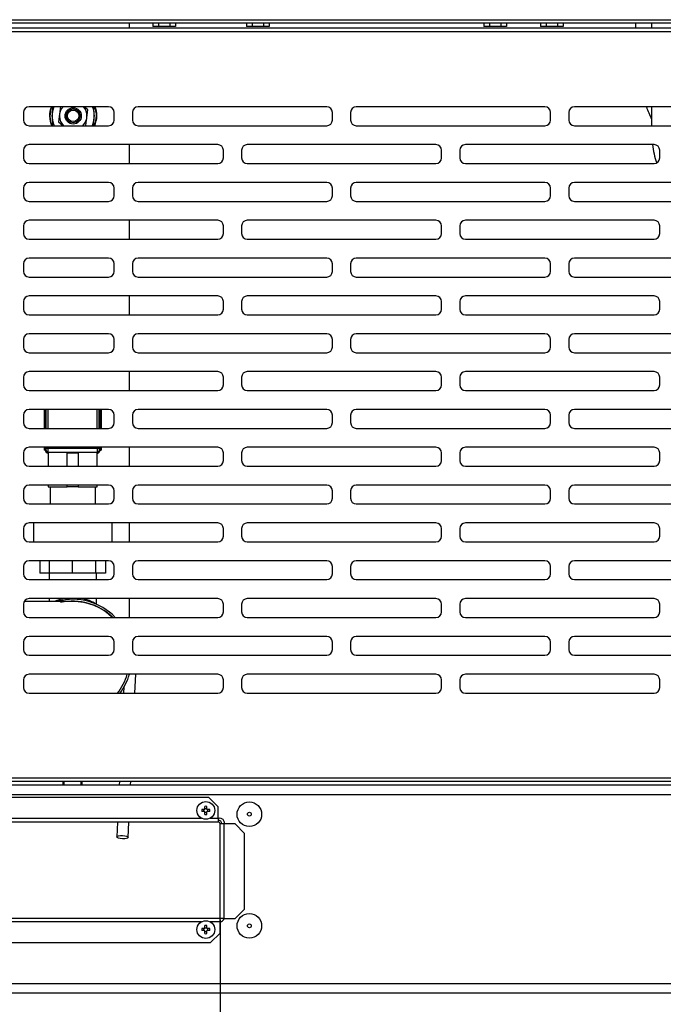
# Model space of a CAD drawing. Units: millimetres. Extents: x -1943 to 9641, y -978 to 7331.
# Drawn here: x 8 to 348, y 4400 to 4921 of the extents above; entities that cross this region are included whole.
import ezdxf

# ---------------------------------------------------------------- set-up
doc = ezdxf.new("R2010")
doc.units = ezdxf.units.MM
for name, color, linetype in [('C51500002', 7, 'Continuous'), ('C6300092_4_8X19', 7, 'Continuous'), ('C6300687_TS4.5', 7, 'Continuous'), ('C75410131_PG-7A_', 7, 'Continuous'), ('C75410131_POZZET', 7, 'Continuous'), ('C87310029_SPIRTU', 7, 'Continuous'), ('CSSM00022', 7, 'Continuous'), ('CSSM00034', 7, 'Continuous'), ('CSSM00051', 7, 'Continuous'), ('CSST00014', 7, 'Continuous'), ('CWSM00044', 7, 'Continuous'), ('Default', 7, 'Continuous'), ('GB13681$M6(S)', 7, 'Continuous'), ('TRSM00005', 7, 'Continuous'), ('TRSM00009', 7, 'Continuous'), ('TRST00002', 7, 'Continuous')]:
    doc.layers.add(name, color=color, linetype=linetype)
doc.styles.add('SEACAD_Arial', font='arial.ttf')
doc.dimstyles.new('ISO-25', dxfattribs={"dimtxt": 2.5, "dimasz": 2.5, "dimexe": 1.25, "dimexo": 0.625, "dimtad": 1, "dimtxsty": 'Standard', "dimcen": 2.5, "dimadec": 0, "dimazin": 0, "dimtfac": 1, "dimtmove": 0, "dimatfit": 3, "dimfxl": 1, "dimarcsym": 0})

# ---------------------------------------------------------------- blocks, each defined once
blk = doc.blocks.new('SE')
at = {"layer": 'C51500002', "color": 7, "linetype": 'Continuous'}
for p, q in [((821.11, 4004.72), (821.11, 4014.72)), ((821.61, 4014.72), (821.61, 4004.72)), ((822.11, 4004.72), (822.11, 4014.72)), ((823.11, 4004.72), (823.11, 4014.72)), ((849.11, 4004.72), (849.11, 4014.72)), ((850.11, 4004.72), (850.11, 4014.72)), ((850.61, 4004.72), (850.61, 4014.72)), ((851.11, 4014.72), (851.11, 4004.72)), ((821.11, 3993.21), (821.11, 3994.72)), ((821.61, 3993.21), (821.11, 3993.21)), ((821.61, 3994.72), (821.61, 3993.21)), ((822.11, 3994.21), (822.11, 3994.72)), ((822.11, 3994.21), (823.11, 3994.21)), ((822.11, 3993.21), (822.11, 3994.21)), ((823.11, 3994.21), (823.11, 3994.72)), ((823.11, 3994.21), (849.11, 3994.21)), ((823.11, 3992.21), (823.11, 3994.21)), ((849.11, 3994.21), (849.11, 3994.72)), ((849.11, 3994.21), (850.11, 3994.21)), ((849.11, 3994.21), (849.11, 3992.21)), ((850.11, 3994.21), (850.11, 3994.72)), ((850.11, 3994.21), (850.11, 3993.21)), ((850.61, 3993.21), (850.61, 3994.72)), ((850.61, 3993.21), (851.11, 3993.21)), ((851.11, 3994.72), (851.11, 3993.21)), ((823.11, 3992.21), (849.11, 3992.21)), ((823.11, 3992.21), (823.11, 3984.72)), ((823.11, 3991.71), (823.11, 3991.21)), ((833.16, 3991.73), (839.05, 3991.73)), ((833.16, 3984.72), (833.16, 3991.73)), ((839.05, 3991.73), (839.05, 3984.72)), ((849.11, 3984.72), (849.11, 3992.21)), ((849.11, 3991.71), (849.11, 3991.21)), ((823.11, 3974.72), (823.11, 3973.88)), ((823.11, 3973.88), (833.16, 3973.88)), ((824.11, 3973.88), (824.11, 3964.72)), ((833.16, 3973.88), (833.16, 3974.72)), ((839.05, 3973.88), (833.16, 3973.88)), ((839.05, 3974.72), (839.05, 3973.88)), ((839.05, 3973.88), (849.11, 3973.88)), ((848.11, 3964.72), (848.11, 3973.88)), ((849.11, 3973.88), (849.11, 3974.72)), ((815.35, 3954.72), (815.35, 3944.72)), ((856.87, 3944.72), (856.87, 3954.72)), ((818.79, 3934.72), (818.79, 3928.21)), ((823.71, 3934.72), (823.71, 3928.21)), ((835.89, 3934.72), (835.89, 3928.21)), ((848.2, 3934.72), (848.2, 3928.21)), ((853.42, 3934.72), (853.42, 3928.21)), ((823.61, 3928.21), (818.79, 3928.21)), ((853.42, 3928.21), (848.61, 3928.21)), ((831.11, 3816.21), (831.11, 3818.01)), ((831.61, 3816.21), (831.61, 3818.01)), ((840.61, 3816.21), (840.61, 3818.01)), ((841.11, 3816.21), (841.11, 3818.01))]:
    blk.add_line(p, q, dxfattribs=at)
for points in [[(821.61, 3993.21), (821.61, 3992.82), (821.93, 3992.04), (822.71, 3991.71), (823.11, 3991.71)], [(849.11, 3991.71), (849.5, 3991.71), (850.28, 3992.04), (850.61, 3992.82), (850.61, 3993.21)]]:
    blk.add_open_spline(points, degree=3, dxfattribs=at)
for points in [[(823.11, 3992.21), (822.84, 3992.21), (822.58, 3992.32), (822.21, 3992.69), (822.11, 3992.95), (822.11, 3993.21)], [(850.11, 3993.21), (850.11, 3992.95), (850, 3992.69), (849.63, 3992.32), (849.37, 3992.21), (849.11, 3992.21)]]:
    blk.add_open_spline(points, degree=3, knots=[0, 0, 0, 0, 0.5, 0.5, 1, 1, 1, 1], dxfattribs=at)
at = {"layer": 'C6300092_4_8X19', "color": 7, "linetype": 'Continuous'}
for p, q in [((905.99, 3803.21), (904.34, 3803.21)), ((905.99, 3802.21), (904.34, 3802.21)), ((905.49, 3802.21), (905.49, 3803.21)), ((905.99, 3803.21), (905.99, 3804.87)), ((905.99, 3803.71), (906.99, 3803.71)), ((905.99, 3800.56), (905.99, 3802.21)), ((905.99, 3801.71), (906.99, 3801.71)), ((906.99, 3803.21), (906.99, 3804.87)), ((908.64, 3803.21), (906.99, 3803.21)), ((906.99, 3800.56), (906.99, 3802.21)), ((908.64, 3802.21), (906.99, 3802.21)), ((907.49, 3802.21), (907.49, 3803.21)), ((905.99, 3740.21), (904.34, 3740.21)), ((905.99, 3739.21), (904.34, 3739.21)), ((905.49, 3739.21), (905.49, 3740.21)), ((905.99, 3740.21), (905.99, 3741.87)), ((905.99, 3740.71), (906.99, 3740.71)), ((905.99, 3737.56), (905.99, 3739.21)), ((905.99, 3738.71), (906.99, 3738.71)), ((906.99, 3740.21), (906.99, 3741.87)), ((908.64, 3740.21), (906.99, 3740.21)), ((906.99, 3737.56), (906.99, 3739.21)), ((908.64, 3739.21), (906.99, 3739.21)), ((907.49, 3739.21), (907.49, 3740.21))]:
    blk.add_line(p, q, dxfattribs=at)
for centre in [(906.49, 3802.71), (906.49, 3739.71)]:
    blk.add_circle(centre, 4.7, dxfattribs=at)
for centre, major_axis in [((908.52, 3802.71), (0, 5.83)), ((906.49, 3800.69), (5.83, 0)), ((906.49, 3804.74), (-5.83, 0)), ((904.46, 3802.71), (0, -5.83)), ((908.52, 3739.71), (0, 5.83)), ((906.49, 3737.69), (5.83, 0)), ((904.46, 3739.71), (0, -5.83)), ((906.49, 3741.74), (-5.83, 0))]:
    blk.add_ellipse(centre, major_axis=major_axis, ratio=0.718963, start_param=1.484993, end_param=1.6566, dxfattribs=at)
at = {"layer": 'C6300687_TS4.5', "color": 7, "linetype": 'Continuous'}
for centre, radius in [((929.49, 3800.71), 6.5), ((929.49, 3800.71), 1), ((929.49, 3741.71), 6.5), ((929.49, 3741.71), 1)]:
    blk.add_circle(centre, radius, dxfattribs=at)
at = {"layer": 'C75410131_PG-7A_', "color": 7, "linetype": 'Continuous'}
for p, q in [((829.66, 4175.04), (829.11, 4170.87)), ((829.11, 4170.87), (828.56, 4166.69)), ((844.14, 4173.14), (842.11, 4174.7)), ((843.59, 4168.97), (844.14, 4173.14)), ((828.56, 4166.69), (831.12, 4164.73)), ((843.04, 4164.79), (843.59, 4168.97))]:
    blk.add_line(p, q, dxfattribs=at)
for radius in [4.3, 3.7, 3]:
    blk.add_circle((836.35, 4169.92), radius, dxfattribs=at)
for start, end in [(138.8489, 225.3828), (314.6172, 0), (0, 41.1511)]:
    blk.add_arc((836.35, 4169.92), 7.3, start, end, dxfattribs=at)
at = {"layer": 'C75410131_POZZET', "color": 7, "linetype": 'Continuous'}
for p, q in [((825.34, 4167.61), (825.35, 4172.27)), ((825.36, 4174.72), (825.35, 4172.27)), ((847.35, 4172.25), (847.34, 4167.53)), ((847.35, 4172.25), (847.36, 4174.73)), ((825.34, 4167.61), (825.34, 4164.71)), ((847.34, 4164.71), (847.34, 4167.53))]:
    blk.add_line(p, q, dxfattribs=at)
for radius, start, end in [(12.5, 157.3997, 204.5634), (12.3, 157.0055, 204.9964), (11.21, 168.9406, 190.8174), (11.25, 154.715, 167.9371), (11.25, 11.9871, 25.285), (11.21, 348.7589, 10.9991), (12.3, 335.0036, 0), (12.3, 0, 22.9945), (12.5, 335.4366, 0), (12.5, 0, 22.6003), (11.25, 191.8208, 207.5176), (11.25, 332.4824, 347.7709)]:
    blk.add_arc((836.35, 4169.92), radius, start, end, dxfattribs=at)
at = {"layer": 'C87310029_SPIRTU', "color": 7, "linetype": 'Continuous'}
for p, q in [((868.94, 3864.72), (869.4, 3874.72)), ((863.09, 3867.99), (862.94, 3864.72)), ((860.79, 3818.01), (860.71, 3816.21)), ((866.72, 3816.21), (866.8, 3818.01)), ((859.81, 3796.58), (859.45, 3788.74)), ((865.45, 3788.46), (865.82, 3796.58))]:
    blk.add_line(p, q, dxfattribs=at)
for radius, start, end in [(31.1, 43.8553, 104.7647), (30.11, 45.8957, 102.4658), (31.1, 323.2047, 344.0563)]:
    blk.add_arc((836.15, 3883.23), radius, start, end, dxfattribs=at)
blk.add_ellipse((862.45, 3788.6), major_axis=(3, -0.14), ratio=0.295675, dxfattribs=at)
at = {"layer": 'CSSM00022', "color": 7, "linetype": 'Continuous'}
for p, q in [((640.49, 3816.21), (1662.49, 3816.21)), ((640.49, 3811.21), (1662.49, 3811.21)), ((912.99, 3798.71), (913.49, 3798.71)), ((916.49, 3795.71), (916.49, 3795.58)), ((671.49, 3711.21), (1631.49, 3711.21)), ((671.49, 3706.21), (1631.49, 3706.21))]:
    blk.add_line(p, q, dxfattribs=at)
for centre, start, end in [((913.49, 3795.71), 0, 90), ((913.49, 3746.71), 279.5941, 337.8598)]:
    blk.add_arc(centre, 3, start, end, dxfattribs=at)
at = {"layer": 'CSSM00034', "color": 7, "linetype": 'Continuous'}
for p, q in [((907.99, 3809.58), (723.99, 3809.58)), ((912.99, 3804.58), (907.99, 3809.58)), ((912.99, 3798.58), (912.99, 3804.58)), ((912.99, 3796.58), (718.99, 3796.58)), ((728.73, 3798.58), (904.25, 3798.58)), ((908.73, 3798.58), (912.99, 3798.58)), ((912.99, 3798.58), (912.99, 3796.58)), ((913.99, 3745.58), (913.99, 3795.58)), ((915.99, 3795.58), (913.99, 3795.58)), ((915.99, 3795.58), (915.99, 3745.58)), ((921.99, 3795.58), (915.99, 3795.58)), ((926.99, 3790.58), (921.99, 3795.58)), ((926.99, 3750.58), (926.99, 3790.58)), ((921.99, 3745.58), (926.99, 3750.58)), ((719.99, 3745.84), (913.99, 3745.84)), ((904.25, 3743.84), (728.73, 3743.84)), ((913.99, 3743.84), (908.73, 3743.84)), ((913.99, 3743.84), (913.99, 3745.84)), ((915.99, 3745.58), (913.99, 3745.58)), ((913.99, 3737.84), (913.99, 3743.84)), ((915.99, 3745.58), (921.99, 3745.58)), ((908.99, 3732.84), (913.99, 3737.84)), ((724.99, 3732.84), (908.99, 3732.84))]:
    blk.add_line(p, q, dxfattribs=at)
for radius in [2, 1]:
    blk.add_arc((912.99, 3795.58), radius, 0, 90, dxfattribs=at)
at = {"layer": 'CSSM00051', "color": 7, "linetype": 'Continuous'}
for p, q in [((692.49, 4216.41), (1609.99, 4216.41)), ((1609.99, 4214.41), (692.49, 4214.41)), ((810.02, 4171.72), (810.02, 4167.72)), ((855.08, 4174.72), (813.02, 4174.72)), ((858.08, 4167.72), (858.08, 4171.72)), ((867.7, 4171.72), (867.7, 4167.72)), ((970.42, 4174.72), (870.7, 4174.72)), ((973.42, 4167.72), (973.42, 4171.72)), ((983.04, 4171.72), (983.04, 4167.72)), ((1085.77, 4174.72), (986.04, 4174.72)), ((1088.77, 4167.72), (1088.77, 4171.72)), ((1098.38, 4171.72), (1098.38, 4167.72)), ((1201.11, 4174.72), (1101.38, 4174.72)), ((813.02, 4164.72), (855.08, 4164.72)), ((870.7, 4164.72), (970.42, 4164.72)), ((986.04, 4164.72), (1085.77, 4164.72)), ((1101.38, 4164.72), (1201.11, 4164.72)), ((912.75, 4154.72), (813.02, 4154.72)), ((1028.09, 4154.72), (928.37, 4154.72)), ((1143.44, 4154.72), (1043.71, 4154.72)), ((810.02, 4151.72), (810.02, 4147.72)), ((915.75, 4147.72), (915.75, 4151.72)), ((925.37, 4151.72), (925.37, 4147.72)), ((1031.09, 4147.72), (1031.09, 4151.72)), ((1040.71, 4151.72), (1040.71, 4147.72)), ((1146.44, 4147.72), (1146.44, 4151.72)), ((813.02, 4144.72), (912.75, 4144.72)), ((928.37, 4144.72), (1028.09, 4144.72)), ((1043.71, 4144.72), (1143.44, 4144.72)), ((855.08, 4134.72), (813.02, 4134.72)), ((970.42, 4134.72), (870.7, 4134.72)), ((1085.77, 4134.72), (986.04, 4134.72)), ((1201.11, 4134.72), (1101.38, 4134.72)), ((810.02, 4131.72), (810.02, 4127.72)), ((858.08, 4127.72), (858.08, 4131.72)), ((867.7, 4131.72), (867.7, 4127.72)), ((973.42, 4127.72), (973.42, 4131.72)), ((983.04, 4131.72), (983.04, 4127.72)), ((1088.77, 4127.72), (1088.77, 4131.72)), ((1098.38, 4131.72), (1098.38, 4127.72)), ((813.02, 4124.72), (855.08, 4124.72)), ((870.7, 4124.72), (970.42, 4124.72)), ((986.04, 4124.72), (1085.77, 4124.72)), ((1101.38, 4124.72), (1201.11, 4124.72)), ((912.75, 4114.72), (813.02, 4114.72)), ((1028.09, 4114.72), (928.37, 4114.72)), ((1143.44, 4114.72), (1043.71, 4114.72)), ((810.02, 4111.72), (810.02, 4107.72)), ((915.75, 4107.72), (915.75, 4111.72)), ((925.37, 4111.72), (925.37, 4107.72)), ((1031.09, 4107.72), (1031.09, 4111.72)), ((1040.71, 4111.72), (1040.71, 4107.72)), ((1146.44, 4107.72), (1146.44, 4111.72)), ((813.02, 4104.72), (912.75, 4104.72)), ((928.37, 4104.72), (1028.09, 4104.72)), ((1043.71, 4104.72), (1143.44, 4104.72)), ((810.02, 4091.72), (810.02, 4087.72)), ((855.08, 4094.72), (813.02, 4094.72)), ((858.08, 4087.72), (858.08, 4091.72)), ((867.7, 4091.72), (867.7, 4087.72)), ((970.42, 4094.72), (870.7, 4094.72)), ((973.42, 4087.72), (973.42, 4091.72)), ((983.04, 4091.72), (983.04, 4087.72)), ((1085.77, 4094.72), (986.04, 4094.72)), ((1088.77, 4087.72), (1088.77, 4091.72)), ((1098.38, 4091.72), (1098.38, 4087.72)), ((1201.11, 4094.72), (1101.38, 4094.72)), ((813.02, 4084.72), (855.08, 4084.72)), ((870.7, 4084.72), (970.42, 4084.72)), ((986.04, 4084.72), (1085.77, 4084.72)), ((1101.38, 4084.72), (1201.11, 4084.72)), ((810.02, 4071.72), (810.02, 4067.72)), ((912.75, 4074.72), (813.02, 4074.72)), ((915.75, 4067.72), (915.75, 4071.72)), ((925.37, 4071.72), (925.37, 4067.72)), ((1028.09, 4074.72), (928.37, 4074.72)), ((1031.09, 4067.72), (1031.09, 4071.72)), ((1040.71, 4071.72), (1040.71, 4067.72)), ((1143.44, 4074.72), (1043.71, 4074.72)), ((1146.44, 4067.72), (1146.44, 4071.72)), ((813.02, 4064.72), (912.75, 4064.72)), ((928.37, 4064.72), (1028.09, 4064.72)), ((1043.71, 4064.72), (1143.44, 4064.72)), ((810.02, 4051.72), (810.02, 4047.72)), ((855.08, 4054.72), (813.02, 4054.72)), ((858.08, 4047.72), (858.08, 4051.72)), ((867.7, 4051.72), (867.7, 4047.72)), ((970.42, 4054.72), (870.7, 4054.72)), ((973.42, 4047.72), (973.42, 4051.72)), ((983.04, 4051.72), (983.04, 4047.72)), ((1085.77, 4054.72), (986.04, 4054.72)), ((1088.77, 4047.72), (1088.77, 4051.72)), ((1098.38, 4051.72), (1098.38, 4047.72)), ((1201.11, 4054.72), (1101.38, 4054.72)), ((813.02, 4044.72), (855.08, 4044.72)), ((870.7, 4044.72), (970.42, 4044.72)), ((986.04, 4044.72), (1085.77, 4044.72)), ((1101.38, 4044.72), (1201.11, 4044.72)), ((912.75, 4034.72), (813.02, 4034.72)), ((1028.09, 4034.72), (928.37, 4034.72)), ((1143.44, 4034.72), (1043.71, 4034.72)), ((810.02, 4031.72), (810.02, 4027.72)), ((915.75, 4027.72), (915.75, 4031.72)), ((925.37, 4031.72), (925.37, 4027.72)), ((1031.09, 4027.72), (1031.09, 4031.72)), ((1040.71, 4031.72), (1040.71, 4027.72)), ((1146.44, 4027.72), (1146.44, 4031.72)), ((813.02, 4024.72), (912.75, 4024.72)), ((928.37, 4024.72), (1028.09, 4024.72)), ((1043.71, 4024.72), (1143.44, 4024.72)), ((855.08, 4014.72), (813.02, 4014.72)), ((970.42, 4014.72), (870.7, 4014.72)), ((1085.77, 4014.72), (986.04, 4014.72)), ((1201.11, 4014.72), (1101.38, 4014.72)), ((810.02, 4011.72), (810.02, 4007.72)), ((858.08, 4007.72), (858.08, 4011.72)), ((867.7, 4011.72), (867.7, 4007.72)), ((973.42, 4007.72), (973.42, 4011.72)), ((983.04, 4011.72), (983.04, 4007.72)), ((1088.77, 4007.72), (1088.77, 4011.72)), ((1098.38, 4011.72), (1098.38, 4007.72)), ((813.02, 4004.72), (855.08, 4004.72)), ((870.7, 4004.72), (970.42, 4004.72)), ((986.04, 4004.72), (1085.77, 4004.72)), ((1101.38, 4004.72), (1201.11, 4004.72)), ((912.75, 3994.72), (813.02, 3994.72)), ((1028.09, 3994.72), (928.37, 3994.72)), ((1143.44, 3994.72), (1043.71, 3994.72)), ((810.02, 3991.72), (810.02, 3987.72)), ((915.75, 3987.72), (915.75, 3991.72)), ((925.37, 3991.72), (925.37, 3987.72)), ((1031.09, 3987.72), (1031.09, 3991.72)), ((1040.71, 3991.72), (1040.71, 3987.72)), ((1146.44, 3987.72), (1146.44, 3991.72)), ((813.02, 3984.72), (912.75, 3984.72)), ((928.37, 3984.72), (1028.09, 3984.72)), ((1043.71, 3984.72), (1143.44, 3984.72)), ((855.08, 3974.72), (813.02, 3974.72)), ((970.42, 3974.72), (870.7, 3974.72)), ((1085.77, 3974.72), (986.04, 3974.72)), ((1201.11, 3974.72), (1101.38, 3974.72)), ((810.02, 3971.72), (810.02, 3967.72)), ((858.08, 3967.72), (858.08, 3971.72)), ((867.7, 3971.72), (867.7, 3967.72)), ((973.42, 3967.72), (973.42, 3971.72)), ((983.04, 3971.72), (983.04, 3967.72)), ((1088.77, 3967.72), (1088.77, 3971.72)), ((1098.38, 3971.72), (1098.38, 3967.72)), ((813.02, 3964.72), (855.08, 3964.72)), ((870.7, 3964.72), (970.42, 3964.72)), ((986.04, 3964.72), (1085.77, 3964.72)), ((1101.38, 3964.72), (1201.11, 3964.72)), ((810.02, 3951.72), (810.02, 3947.72)), ((912.75, 3954.72), (813.02, 3954.72)), ((915.75, 3947.72), (915.75, 3951.72)), ((925.37, 3951.72), (925.37, 3947.72)), ((1028.09, 3954.72), (928.37, 3954.72)), ((1031.09, 3947.72), (1031.09, 3951.72)), ((1040.71, 3951.72), (1040.71, 3947.72)), ((1143.44, 3954.72), (1043.71, 3954.72)), ((1146.44, 3947.72), (1146.44, 3951.72)), ((813.02, 3944.72), (912.75, 3944.72)), ((928.37, 3944.72), (1028.09, 3944.72)), ((1043.71, 3944.72), (1143.44, 3944.72)), ((810.02, 3931.72), (810.02, 3927.72)), ((855.08, 3934.72), (813.02, 3934.72)), ((858.08, 3927.72), (858.08, 3931.72)), ((867.7, 3931.72), (867.7, 3927.72)), ((970.42, 3934.72), (870.7, 3934.72)), ((973.42, 3927.72), (973.42, 3931.72)), ((983.04, 3931.72), (983.04, 3927.72)), ((1085.77, 3934.72), (986.04, 3934.72)), ((1088.77, 3927.72), (1088.77, 3931.72)), ((1098.38, 3931.72), (1098.38, 3927.72)), ((1201.11, 3934.72), (1101.38, 3934.72)), ((813.02, 3924.72), (855.08, 3924.72)), ((870.7, 3924.72), (970.42, 3924.72)), ((986.04, 3924.72), (1085.77, 3924.72)), ((1101.38, 3924.72), (1201.11, 3924.72)), ((912.75, 3914.72), (813.02, 3914.72)), ((1028.09, 3914.72), (928.37, 3914.72)), ((1143.44, 3914.72), (1043.71, 3914.72)), ((810.02, 3911.72), (810.02, 3907.72)), ((915.75, 3907.72), (915.75, 3911.72)), ((925.37, 3911.72), (925.37, 3907.72)), ((1031.09, 3907.72), (1031.09, 3911.72)), ((1040.71, 3911.72), (1040.71, 3907.72)), ((1146.44, 3907.72), (1146.44, 3911.72)), ((813.02, 3904.72), (912.75, 3904.72)), ((928.37, 3904.72), (1028.09, 3904.72)), ((1043.71, 3904.72), (1143.44, 3904.72)), ((855.08, 3894.72), (813.02, 3894.72)), ((970.42, 3894.72), (870.7, 3894.72)), ((1085.77, 3894.72), (986.04, 3894.72)), ((1201.11, 3894.72), (1101.38, 3894.72)), ((810.02, 3891.72), (810.02, 3887.72)), ((858.08, 3887.72), (858.08, 3891.72)), ((867.7, 3891.72), (867.7, 3887.72)), ((973.42, 3887.72), (973.42, 3891.72)), ((983.04, 3891.72), (983.04, 3887.72)), ((1088.77, 3887.72), (1088.77, 3891.72)), ((1098.38, 3891.72), (1098.38, 3887.72)), ((813.02, 3884.72), (855.08, 3884.72)), ((870.7, 3884.72), (970.42, 3884.72)), ((986.04, 3884.72), (1085.77, 3884.72)), ((1101.38, 3884.72), (1201.11, 3884.72)), ((912.75, 3874.72), (813.02, 3874.72)), ((1028.09, 3874.72), (928.37, 3874.72)), ((1143.44, 3874.72), (1043.71, 3874.72)), ((810.02, 3871.72), (810.02, 3867.72)), ((915.75, 3867.72), (915.75, 3871.72)), ((925.37, 3871.72), (925.37, 3867.72)), ((1031.09, 3867.72), (1031.09, 3871.72)), ((1040.71, 3871.72), (1040.71, 3867.72)), ((1146.44, 3867.72), (1146.44, 3871.72)), ((813.02, 3864.72), (912.75, 3864.72)), ((928.37, 3864.72), (1028.09, 3864.72)), ((1043.71, 3864.72), (1143.44, 3864.72)), ((692.49, 3820.01), (1609.99, 3820.01)), ((1609.99, 3818.01), (692.49, 3818.01))]:
    blk.add_line(p, q, dxfattribs=at)
for centre, start, end in [((813.02, 4171.72), 90, 180), ((855.08, 4171.72), 0, 90), ((870.7, 4171.72), 90, 180), ((970.42, 4171.72), 0, 90), ((986.04, 4171.72), 90, 180), ((1085.77, 4171.72), 0, 90), ((1101.38, 4171.72), 90, 180), ((813.02, 4167.72), 180, 270), ((855.08, 4167.72), 270, 0), ((870.7, 4167.72), 180, 270), ((970.42, 4167.72), 270, 0), ((986.04, 4167.72), 180, 270), ((1085.77, 4167.72), 270, 0), ((1101.38, 4167.72), 180, 270), ((813.02, 4151.72), 90, 180), ((912.75, 4151.72), 0, 90), ((928.37, 4151.72), 90, 180), ((1028.09, 4151.72), 0, 90), ((1043.71, 4151.72), 90, 180), ((1143.44, 4151.72), 0, 90), ((813.02, 4147.72), 180, 270), ((912.75, 4147.72), 270, 0), ((928.37, 4147.72), 180, 270), ((1028.09, 4147.72), 270, 0), ((1043.71, 4147.72), 180, 270), ((1143.44, 4147.72), 270, 0), ((813.02, 4131.72), 90, 180), ((855.08, 4131.72), 0, 90), ((870.7, 4131.72), 90, 180), ((970.42, 4131.72), 0, 90), ((986.04, 4131.72), 90, 180), ((1085.77, 4131.72), 0, 90), ((1101.38, 4131.72), 90, 180), ((813.02, 4127.72), 180, 270), ((855.08, 4127.72), 270, 0), ((870.7, 4127.72), 180, 270), ((970.42, 4127.72), 270, 0), ((986.04, 4127.72), 180, 270), ((1085.77, 4127.72), 270, 0), ((1101.38, 4127.72), 180, 270), ((813.02, 4111.72), 90, 180), ((912.75, 4111.72), 0, 90), ((928.37, 4111.72), 90, 180), ((1028.09, 4111.72), 0, 90), ((1043.71, 4111.72), 90, 180), ((1143.44, 4111.72), 0, 90), ((813.02, 4107.72), 180, 270), ((912.75, 4107.72), 270, 0), ((928.37, 4107.72), 180, 270), ((1028.09, 4107.72), 270, 0), ((1043.71, 4107.72), 180, 270), ((1143.44, 4107.72), 270, 0), ((813.02, 4091.72), 90, 180), ((855.08, 4091.72), 0, 90), ((870.7, 4091.72), 90, 180), ((970.42, 4091.72), 0, 90), ((986.04, 4091.72), 90, 180), ((1085.77, 4091.72), 0, 90), ((1101.38, 4091.72), 90, 180), ((813.02, 4087.72), 180, 270), ((855.08, 4087.72), 270, 0), ((870.7, 4087.72), 180, 270), ((970.42, 4087.72), 270, 0), ((986.04, 4087.72), 180, 270), ((1085.77, 4087.72), 270, 0), ((1101.38, 4087.72), 180, 270), ((813.02, 4071.72), 90, 180), ((912.75, 4071.72), 0, 90), ((928.37, 4071.72), 90, 180), ((1028.09, 4071.72), 0, 90), ((1043.71, 4071.72), 90, 180), ((1143.44, 4071.72), 0, 90), ((813.02, 4067.72), 180, 270), ((912.75, 4067.72), 270, 0), ((928.37, 4067.72), 180, 270), ((1028.09, 4067.72), 270, 0), ((1043.71, 4067.72), 180, 270), ((1143.44, 4067.72), 270, 0), ((813.02, 4051.72), 90, 180), ((855.08, 4051.72), 0, 90), ((870.7, 4051.72), 90, 180), ((970.42, 4051.72), 0, 90), ((986.04, 4051.72), 90, 180), ((1085.77, 4051.72), 0, 90), ((1101.38, 4051.72), 90, 180), ((813.02, 4047.72), 180, 270), ((855.08, 4047.72), 270, 0), ((870.7, 4047.72), 180, 270), ((970.42, 4047.72), 270, 0), ((986.04, 4047.72), 180, 270), ((1085.77, 4047.72), 270, 0), ((1101.38, 4047.72), 180, 270), ((813.02, 4031.72), 90, 180), ((912.75, 4031.72), 0, 90), ((928.37, 4031.72), 90, 180), ((1028.09, 4031.72), 0, 90), ((1043.71, 4031.72), 90, 180), ((1143.44, 4031.72), 0, 90), ((813.02, 4027.72), 180, 270), ((912.75, 4027.72), 270, 0), ((928.37, 4027.72), 180, 270), ((1028.09, 4027.72), 270, 0), ((1043.71, 4027.72), 180, 270), ((1143.44, 4027.72), 270, 0), ((813.02, 4011.72), 90, 180), ((855.08, 4011.72), 0, 90), ((870.7, 4011.72), 90, 180), ((970.42, 4011.72), 0, 90), ((986.04, 4011.72), 90, 180), ((1085.77, 4011.72), 0, 90), ((1101.38, 4011.72), 90, 180), ((813.02, 4007.72), 180, 270), ((855.08, 4007.72), 270, 0), ((870.7, 4007.72), 180, 270), ((970.42, 4007.72), 270, 0), ((986.04, 4007.72), 180, 270), ((1085.77, 4007.72), 270, 0), ((1101.38, 4007.72), 180, 270), ((813.02, 3991.72), 90, 180), ((912.75, 3991.72), 0, 90), ((928.37, 3991.72), 90, 180), ((1028.09, 3991.72), 0, 90), ((1043.71, 3991.72), 90, 180), ((1143.44, 3991.72), 0, 90), ((813.02, 3987.72), 180, 270), ((912.75, 3987.72), 270, 0), ((928.37, 3987.72), 180, 270), ((1028.09, 3987.72), 270, 0), ((1043.71, 3987.72), 180, 270), ((1143.44, 3987.72), 270, 0), ((813.02, 3971.72), 90, 180), ((855.08, 3971.72), 0, 90), ((870.7, 3971.72), 90, 180), ((970.42, 3971.72), 0, 90), ((986.04, 3971.72), 90, 180), ((1085.77, 3971.72), 0, 90), ((1101.38, 3971.72), 90, 180), ((813.02, 3967.72), 180, 270), ((855.08, 3967.72), 270, 0), ((870.7, 3967.72), 180, 270), ((970.42, 3967.72), 270, 0), ((986.04, 3967.72), 180, 270), ((1085.77, 3967.72), 270, 0), ((1101.38, 3967.72), 180, 270), ((813.02, 3951.72), 90, 180), ((912.75, 3951.72), 0, 90), ((928.37, 3951.72), 90, 180), ((1028.09, 3951.72), 0, 90), ((1043.71, 3951.72), 90, 180), ((1143.44, 3951.72), 0, 90), ((813.02, 3947.72), 180, 270), ((912.75, 3947.72), 270, 0), ((928.37, 3947.72), 180, 270), ((1028.09, 3947.72), 270, 0), ((1043.71, 3947.72), 180, 270), ((1143.44, 3947.72), 270, 0), ((813.02, 3931.72), 90, 180), ((855.08, 3931.72), 0, 90), ((870.7, 3931.72), 90, 180), ((970.42, 3931.72), 0, 90), ((986.04, 3931.72), 90, 180), ((1085.77, 3931.72), 0, 90), ((1101.38, 3931.72), 90, 180), ((813.02, 3927.72), 180, 270), ((855.08, 3927.72), 270, 0), ((870.7, 3927.72), 180, 270), ((970.42, 3927.72), 270, 0), ((986.04, 3927.72), 180, 270), ((1085.77, 3927.72), 270, 0), ((1101.38, 3927.72), 180, 270), ((813.02, 3911.72), 90, 180), ((912.75, 3911.72), 0, 90), ((928.37, 3911.72), 90, 180), ((1028.09, 3911.72), 0, 90), ((1043.71, 3911.72), 90, 180), ((1143.44, 3911.72), 0, 90), ((813.02, 3907.72), 180, 270), ((912.75, 3907.72), 270, 0), ((928.37, 3907.72), 180, 270), ((1028.09, 3907.72), 270, 0), ((1043.71, 3907.72), 180, 270), ((1143.44, 3907.72), 270, 360), ((813.02, 3891.72), 90, 180), ((855.08, 3891.72), 0, 90), ((870.7, 3891.72), 90, 180), ((970.42, 3891.72), 0, 90), ((986.04, 3891.72), 90, 180), ((1085.77, 3891.72), 0, 90), ((1101.38, 3891.72), 90, 180), ((813.02, 3887.72), 180, 270), ((855.08, 3887.72), 270, 0), ((870.7, 3887.72), 180, 270), ((970.42, 3887.72), 270, 0), ((986.04, 3887.72), 180, 270), ((1085.77, 3887.72), 270, 0), ((1101.38, 3887.72), 180, 270), ((813.02, 3871.72), 90, 180), ((912.75, 3871.72), 0, 90), ((928.37, 3871.72), 90, 180), ((1028.09, 3871.72), 0, 90), ((1043.71, 3871.72), 90, 180), ((1143.44, 3871.72), 0, 90), ((813.02, 3867.72), 180, 270), ((912.75, 3867.72), 270, 0), ((928.37, 3867.72), 180, 270), ((1028.09, 3867.72), 270, 0), ((1043.71, 3867.72), 180, 270), ((1143.44, 3867.72), 270, 360)]:
    blk.add_arc(centre, 3, start, end, dxfattribs=at)
at = {"layer": 'CSST00014', "color": 7, "linetype": 'Continuous'}
for p, q in [((603.69, 4220.77), (1701.69, 4220.77)), ((1701.69, 4218.97), (603.69, 4218.97))]:
    blk.add_line(p, q, dxfattribs=at)
at = {"layer": 'CWSM00044', "color": 7, "linetype": 'Continuous'}
for p, q in [((866.11, 4216.41), (866.11, 4218.97)), ((866.11, 4144.72), (866.11, 4154.72)), ((866.11, 4104.72), (866.11, 4114.72)), ((866.11, 4064.72), (866.11, 4074.72)), ((866.11, 4024.72), (866.11, 4034.72)), ((866.11, 3984.72), (866.11, 3994.72)), ((866.11, 3944.72), (866.11, 3954.72)), ((848.61, 3928.21), (823.61, 3928.21)), ((823.61, 3928.21), (823.61, 3924.72)), ((848.61, 3924.72), (848.61, 3928.21)), ((823.61, 3914.72), (823.61, 3913.21)), ((848.61, 3911.77), (848.61, 3914.72)), ((866.11, 3904.72), (866.11, 3914.72)), ((836.11, 3913.21), (810.42, 3913.21))]:
    blk.add_line(p, q, dxfattribs=at)
for centre, radius, start, end in [((836.11, 3891), 24.21, 100.8157, 113.4663), ((836.11, 3891), 24.21, 58.9209, 79.2322), ((836.11, 3883.21), 30, 45.7925, 90), ((836.11, 3883.21), 30, 321.938, 343.5499)]:
    blk.add_arc(centre, radius, start, end, dxfattribs=at)
at = {"layer": 'GB13681$M6(S)', "color": 7, "linetype": 'Continuous'}
for p, q in [((878.49, 4218.97), (878.49, 4217.21)), ((881.49, 4217.21), (878.49, 4217.21)), ((881.49, 4218.97), (881.49, 4217.21)), ((887.49, 4217.21), (881.49, 4217.21)), ((887.49, 4218.97), (887.49, 4217.21)), ((890.49, 4217.21), (887.49, 4217.21)), ((890.49, 4218.97), (890.49, 4217.21)), ((927.99, 4218.97), (927.99, 4217.21)), ((930.99, 4217.21), (927.99, 4217.21)), ((930.99, 4218.97), (930.99, 4217.21)), ((936.99, 4217.21), (930.99, 4217.21)), ((936.99, 4218.97), (936.99, 4217.21)), ((939.99, 4217.21), (936.99, 4217.21)), ((939.99, 4218.97), (939.99, 4217.21)), ((1053.49, 4218.97), (1053.49, 4217.21)), ((1056.49, 4217.21), (1053.49, 4217.21)), ((1056.49, 4218.97), (1056.49, 4217.21)), ((1062.49, 4217.21), (1056.49, 4217.21)), ((1062.49, 4218.97), (1062.49, 4217.21)), ((1065.49, 4217.21), (1062.49, 4217.21)), ((1065.49, 4218.97), (1065.49, 4217.21)), ((1083.49, 4218.97), (1083.49, 4217.21)), ((1086.49, 4217.21), (1083.49, 4217.21)), ((1086.49, 4218.97), (1086.49, 4217.21)), ((1092.49, 4217.21), (1086.49, 4217.21)), ((1092.49, 4218.97), (1092.49, 4217.21)), ((1095.49, 4217.21), (1092.49, 4217.21)), ((1095.49, 4218.97), (1095.49, 4217.21))]:
    blk.add_line(p, q, dxfattribs=at)
at = {"layer": 'TRSM00005', "color": 7, "linetype": 'Continuous'}
blk.add_line((1142.19, 4218.97), (1142.19, 4216.41), dxfattribs=at)
at = {"layer": 'TRSM00009', "color": 7, "linetype": 'Continuous'}
blk.add_line((1142.19, 4174.72), (1142.19, 4164.72), dxfattribs=at)
blk.add_arc((1187.19, 4160.45), 45, 187.3189, 199.9549, dxfattribs=at)
at = {"layer": 'TRST00002', "color": 7, "linetype": 'Continuous'}
blk.add_line((1133.68, 4218.97), (1133.68, 4216.41), dxfattribs=at)
blk.add_arc((1221.18, 4205.85), 87.5, 200.8385, 205.4799, dxfattribs=at)
blk = doc.blocks.new('*D37')
at = {"color": 0, "lineweight": -2, "transparency": 16777216}
for p, q in [((-81.01, 4446.22), (-81.01, 4046.81)), ((113.99, 4444.96), (113.99, 4046.81))]:
    blk.add_line(p, q, dxfattribs=at)
at = {"color": 0, "lineweight": 9, "transparency": 16777216}
blk.add_line((-6.01, 4048.06), (38.99, 4048.06), dxfattribs=at)
at = {"color": 0, "transparency": 16777216}
for points in [[(-6.01, 4060.56), (-6.01, 4035.56), (-81.01, 4048.06)], [(38.99, 4060.56), (38.99, 4035.56), (113.99, 4048.06)]]:
    blk.add_solid(points, dxfattribs=at)
at = {"layer": 'Defpoints', "color": 0, "transparency": 16777216}
for p in [(-81.01, 4446.84), (113.99, 4445.58), (113.99, 4048.06)]:
    blk.add_point(p, dxfattribs=at)
at = {"color": 0, "transparency": 16777216, "insert": (16.49, 4108.91), "char_height": 80, "attachment_point": 5, "style": 'SEACAD_Arial'}
blk.add_mtext('195', dxfattribs=at)
blk = doc.blocks.new('*D38')
at = {"color": 0, "lineweight": -2, "transparency": 16777216}
for p, q in [((588.99, 4446.22), (588.99, 4047.02)), ((113.99, 4444.96), (113.99, 4047.02))]:
    blk.add_line(p, q, dxfattribs=at)
at = {"color": 0, "lineweight": 9, "transparency": 16777216}
blk.add_line((188.99, 4048.27), (513.99, 4048.27), dxfattribs=at)
at = {"color": 0, "transparency": 16777216}
for points in [[(188.99, 4060.77), (188.99, 4035.77), (113.99, 4048.27)], [(513.99, 4060.77), (513.99, 4035.77), (588.99, 4048.27)]]:
    blk.add_solid(points, dxfattribs=at)
at = {"layer": 'Defpoints', "color": 0, "transparency": 16777216}
for p in [(113.99, 4445.58), (588.99, 4446.84), (588.99, 4048.27)]:
    blk.add_point(p, dxfattribs=at)
at = {"color": 0, "transparency": 16777216, "insert": (351.49, 4108.95), "char_height": 80, "attachment_point": 5, "style": 'SEACAD_Arial'}
blk.add_mtext('475', dxfattribs=at)
blk = doc.blocks.new('*D41')
at = {"color": 0, "lineweight": -2, "transparency": 16777216}
for p, q in [((-196.01, 4453.09), (-196.01, 4046.81)), ((-81.01, 4446.22), (-81.01, 4046.81))]:
    blk.add_line(p, q, dxfattribs=at)
at = {"color": 0, "lineweight": 9, "transparency": 16777216}
for p, q in [((-271.01, 4048.06), (-555.83, 4048.06)), ((-81.01, 4048.06), (-196.01, 4048.06)), ((-6.01, 4048.06), (68.99, 4048.06))]:
    blk.add_line(p, q, dxfattribs=at)
at = {"color": 0, "transparency": 16777216}
for points in [[(-271.01, 4060.56), (-271.01, 4035.56), (-196.01, 4048.06)], [(-6.01, 4060.56), (-6.01, 4035.56), (-81.01, 4048.06)]]:
    blk.add_solid(points, dxfattribs=at)
at = {"layer": 'Defpoints', "color": 0, "transparency": 16777216}
for p in [(-196.01, 4453.71), (-81.01, 4446.84), (-196.01, 4048.06)]:
    blk.add_point(p, dxfattribs=at)
at = {"color": 0, "transparency": 16777216, "insert": (-450.92, 4108.91), "char_height": 80, "attachment_point": 5, "style": 'SEACAD_Arial'}
blk.add_mtext('115', dxfattribs=at)
blk = doc.blocks.new('*D42')
at = {"color": 0, "lineweight": -2, "transparency": 16777216}
for p, q in [((-228.51, 4612.59), (-228.51, 3774.11)), ((901.49, 4422.59), (901.49, 3774.11))]:
    blk.add_line(p, q, dxfattribs=at)
at = {"color": 0, "lineweight": 9, "transparency": 16777216}
blk.add_line((826.49, 3775.36), (-153.51, 3775.36), dxfattribs=at)
at = {"color": 0, "transparency": 16777216}
for points in [[(-153.51, 3787.86), (-153.51, 3762.86), (-228.51, 3775.36)], [(826.49, 3787.86), (826.49, 3762.86), (901.49, 3775.36)]]:
    blk.add_solid(points, dxfattribs=at)
at = {"layer": 'Defpoints', "color": 0, "transparency": 16777216}
for p in [(-228.51, 4613.21), (901.49, 4423.21), (-228.51, 3775.36)]:
    blk.add_point(p, dxfattribs=at)
at = {"color": 0, "transparency": 16777216, "insert": (336.49, 3836.23), "char_height": 80, "attachment_point": 5, "style": 'SEACAD_Arial'}
blk.add_mtext('1130', dxfattribs=at)

msp = doc.modelspace()

# ---------------------------------------------------------------- block references
at = {"layer": 'Default'}
msp.add_blockref('SE', (-800, 700), dxfattribs=at)

# ---------------------------------------------------------------- dimensions: what is measured, and where the dimension line sits
for base, p1, p2, picture, middle in [((-228.508, 3775.358), (901.492, 4423.214), (-228.508, 4613.214), '*D42', (336.492, 3836.231)), ((-196.008, 4048.06), (-81.008, 4446.845), (-196.008, 4453.714), '*D41', (-450.92, 4108.906)), ((588.992, 4048.268), (113.992, 4445.584), (588.992, 4446.845), '*D38', (351.492, 4108.95))]:
    dim = msp.add_linear_dim(base=base, p1=p1, p2=p2, dimstyle='ISO-25', override={"dimtxt": 80, "dimasz": 75, "dimgap": 20, "dimtxsty": 'SEACAD_Arial', "dimlwd": 9})
    dim.commit()
    dim.dimension.update_dxf_attribs({"geometry": picture, "text_midpoint": middle})
dim = msp.add_linear_dim(base=(113.992, 4048.06), p1=(-81.008, 4446.845), p2=(113.992, 4445.584), dimstyle='ISO-25', override={"dimtxt": 80, "dimasz": 75, "dimgap": 20, "dimtxsty": 'SEACAD_Arial', "dimlwd": 9})
dim.commit()
dim.dimension.update_dxf_attribs({"geometry": '*D37', "text_midpoint": (16.492, 4048.06), "dimtype": 160})

doc.saveas('drawing.dxf')
